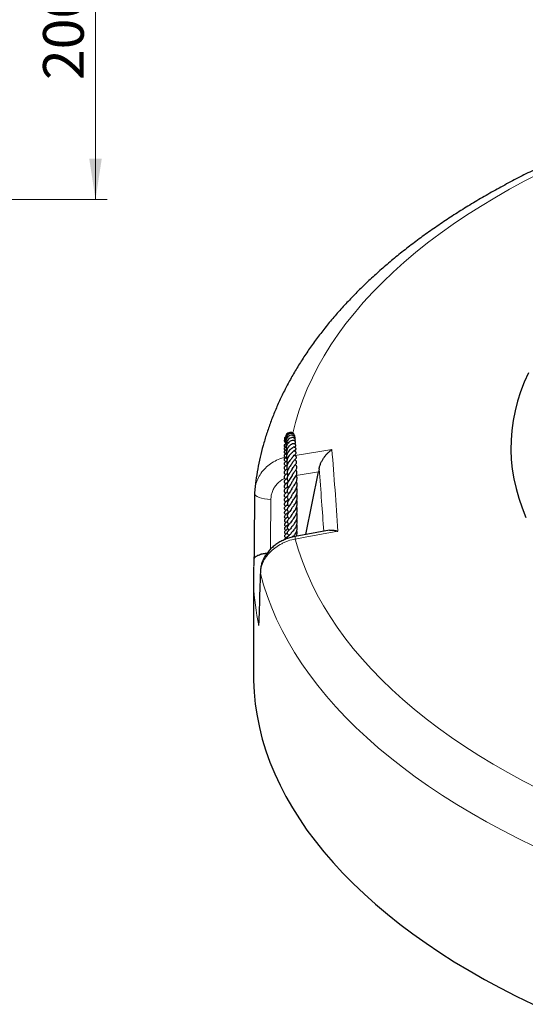
# Model space of a CAD drawing. Units: millimetres. Extents: x 0 to 420, y 0 to 297.
# Drawn here: x 221 to 264, y 149 to 234 of the extents above; entities that cross this region are included whole.
import ezdxf

# ---------------------------------------------------------------- set-up
doc = ezdxf.new("R2010")
doc.units = ezdxf.units.MM
doc.styles.add('SLDTEXTSTYLE0', font='TXT', dxfattribs={"width": 0.605})
doc.dimstyles.new('SLDDIMSTYLE1', dxfattribs={"dimtxt": 3.5, "dimasz": 3.5, "dimexe": 0, "dimexo": 0.0625, "dimgap": 0.875, "dimtad": 1, "dimlfac": 7, "dimrnd": 1e-09, "dimzin": 12, "dimdsep": 46, "dimtxsty": 'SLDTEXTSTYLE0', "dimsah": 1, "dimcen": 0.09, "dimadec": 0, "dimazin": 3, "dimtfac": 1, "dimtdec": 3, "dimtofl": 0, "dimtmove": 0, "dimatfit": 3, "dimfxl": 1, "dimfrac": 2, "dimtolj": 1, "dimtzin": 12, "dimarcsym": 0})

# ---------------------------------------------------------------- blocks, each defined once
blk = doc.blocks.new('_D_4')
at = {"color": 7, "linetype": 'Continuous', "lineweight": 0}
for p, q in [((79.026, 247.237), (228.426, 247.237)), ((227.426, 247.237), (227.426, 218.665)), ((202.58, 218.665), (228.426, 218.665))]:
    blk.add_line(p, q, dxfattribs=at)
at = {"color": 7, "linetype": 'Continuous', "lineweight": 18}
for points in [[(227.426, 247.237), (226.887, 243.737), (227.964, 243.737)], [(227.426, 218.665), (227.964, 222.165), (226.887, 222.165)]]:
    blk.add_solid(points, dxfattribs=at)
at = {"color": 7, "linetype": 'Continuous', "lineweight": 18, "insert": (222.914, 228.94), "char_height": 3.5, "attachment_point": 1, "rotation": 90, "style": 'SLDTEXTSTYLE0'}
blk.add_mtext('200', dxfattribs=at)

msp = doc.modelspace()

# ---------------------------------------------------------------- linework, layer by layer
at = {"color": 8, "linetype": 'Continuous', "lineweight": 18}
for p, q in [((246.6105, 195.2083), (244.6954, 194.9037)), ((241.6208, 186.4648), (241.6101, 186.6067))]:
    msp.add_line(p, q, dxfattribs=at)
at = {"color": 7, "linetype": 'Continuous', "lineweight": 25}
for p, q in [((245.5231, 189.8108), (246.6105, 195.2083)), ((247.5487, 190.1792), (244.6012, 189.6431)), ((244.7507, 189.6703), (244.7365, 189.7172)), ((241.0133, 186.2662), (241.0133, 177.6945))]:
    msp.add_line(p, q, dxfattribs=at)
at = {"color": 8, "linetype": 'Continuous', "lineweight": 18, "flags": 128}
for points in [[(265.7015, 220.9482), (264.3566, 220.2543), (263.0477, 219.5424), (261.7758, 218.813), (260.5418, 218.0664), (259.3465, 217.3034), (258.1907, 216.5243), (257.0753, 215.7298), (256.0011, 214.9204), (254.9687, 214.0967), (253.979, 213.2592), (253.0325, 212.4085), (252.1301, 211.5453), (251.2722, 210.67), (250.4595, 209.7834), (249.6926, 208.8861), (248.972, 207.9786), (248.2982, 207.0617), (247.6716, 206.1359), (247.0928, 205.2019), (246.562, 204.2603), (246.0798, 203.3118), (245.6464, 202.3572), (245.2621, 201.3969), (244.9271, 200.4318), (244.6419, 199.4624), (244.4147, 198.5276)], [(244.5887, 196.6159), (246.8991, 196.9836), (247.7588, 197.1204)], [(242.5118, 192.8327), (242.2281, 192.8468), (241.9569, 192.8796), (241.709, 192.9297), (241.4942, 192.9951), (241.3212, 193.0733), (241.1968, 193.161), (241.1261, 193.2549), (241.1101, 193.3289)], [(248.2781, 190.0932), (245.4692, 189.5826), (244.611, 189.4266)], [(244.611, 189.4266), (244.8903, 188.4568), (245.2193, 187.4911), (245.5977, 186.5303), (246.0252, 185.5749), (246.5016, 184.6257), (247.0266, 183.6832), (247.5997, 182.7483), (248.2205, 181.8215), (248.8887, 180.9034), (249.6037, 179.9948), (250.3651, 179.0962), (251.1723, 178.2083), (252.0248, 177.3316), (252.922, 176.4669), (253.8631, 175.6147), (254.8477, 174.7756), (255.875, 173.9502), (256.9443, 173.139), (258.0548, 172.3427), (259.2057, 171.5618), (260.3963, 170.7968), (261.6258, 170.0482), (262.8932, 169.3167), (264.1977, 168.6027), (265.5383, 167.9066)], [(265.1965, 162.9618), (263.7856, 163.6489), (262.4098, 164.3545), (261.0699, 165.0782), (259.7668, 165.8195), (258.5014, 166.5779), (257.2746, 167.353), (256.0871, 168.1442), (254.9398, 168.9509), (253.8334, 169.7726), (252.7687, 170.6089), (251.7463, 171.459), (250.7671, 172.3225), (249.8315, 173.1987), (248.9404, 174.0872), (248.0941, 174.9872), (247.2934, 175.8982), (246.5388, 176.8196), (245.8307, 177.7507), (245.1696, 178.6909), (244.556, 179.6397), (243.9903, 180.5963), (243.4729, 181.5601), (243.0041, 182.5305), (242.5842, 183.5069), (242.2136, 184.4885), (241.8923, 185.4747), (241.6208, 186.4648)]]:
    msp.add_lwpolyline(points, dxfattribs=at)
at = {"color": 7, "linetype": 'Continuous', "lineweight": 25, "flags": 128}
for points in [[(264.6666, 203.7484), (264.3047, 202.9312), (263.9918, 202.1086), (263.7283, 201.2814), (263.5143, 200.4505), (263.35, 199.6165), (263.2358, 198.7804), (263.1715, 197.9428), (263.1573, 197.1046), (263.1933, 196.2666), (263.2793, 195.4296), (263.4153, 194.5943), (263.6012, 193.7615), (263.8368, 192.9321), (264.1219, 192.1069), (264.4561, 191.2865)], [(241.0133, 177.6945), (241.0186, 177.2361), (241.0676, 176.2252), (241.1679, 175.2152), (241.3196, 174.207), (241.5224, 173.2012), (241.7764, 172.1984), (242.0811, 171.1994), (242.4366, 170.2049), (242.8425, 169.2155), (243.2985, 168.2319), (243.8043, 167.2548), (244.3597, 166.2848), (244.9641, 165.3227), (245.6173, 164.369), (246.3187, 163.4245), (247.0678, 162.4898), (247.8642, 161.5655), (248.7074, 160.6522), (249.5966, 159.7506), (250.5314, 158.8613), (251.511, 157.9849), (252.5349, 157.1221), (253.6022, 156.2733), (254.7123, 155.4392), (255.8645, 154.6204), (257.0578, 153.8173), (258.2916, 153.0307), (259.5649, 152.2609), (260.877, 151.5086), (262.2268, 150.7742), (263.6134, 150.0583), (265.036, 149.3613)]]:
    msp.add_lwpolyline(points, dxfattribs=at)
at = {"color": 8, "linetype": 'Continuous', "lineweight": 18}
for centre, radius, start, end in [((245.0651, 189.5558), 0.4722, 169.322793, 195.878062), ((261.2876, 186.2922), 20.2751, 182.282092, 192.273627)]:
    msp.add_arc(centre, radius, start, end, dxfattribs=at)
at = {"color": 7, "linetype": 'Continuous', "lineweight": 25}
msp.add_arc((260.9169, 186.2662), 19.9036, 177.734373, 182.249683, dxfattribs=at)
at = {"color": 8, "linetype": 'Continuous', "lineweight": 18}
for centre, major_axis, ratio, start_param, end_param in [((315.9865, 180.7799), (1.313, 352.4851), 0.2086888, 1.537373, 1.5495591), ((316.0133, 181.2605), (8.7608, 276.1608), 0.2697218, 1.5605068, 1.5767395)]:
    msp.add_ellipse(centre, major_axis=major_axis, ratio=ratio, start_param=start_param, end_param=end_param, dxfattribs=at)
at = {"color": 7, "linetype": 'Continuous', "lineweight": 25}
for points, knots in [([(343.9651, 228.878), (343.4786, 228.98), (342.4226, 229.2016), (340.7775, 229.5156), (339.0354, 229.8253), (337.2794, 230.1116), (335.5112, 230.3752), (333.7315, 230.6157), (331.9416, 230.8331), (330.1423, 231.0272), (328.3348, 231.198), (326.5201, 231.3453), (324.6993, 231.4692), (322.8735, 231.5695), (321.0436, 231.6462), (319.2108, 231.6993), (317.3762, 231.7287), (315.5408, 231.7345), (313.7057, 231.7166), (311.8719, 231.6749), (310.0406, 231.6097), (308.2127, 231.5208), (306.3895, 231.4084), (304.5719, 231.2724), (302.761, 231.113), (300.9578, 230.9303), (299.1635, 230.7242), (297.379, 230.495), (295.6054, 230.2426), (293.8437, 229.9674), (292.095, 229.6693), (290.3602, 229.3485), (288.6404, 229.0052), (286.9366, 228.6396), (285.2498, 228.2517), (283.5809, 227.8418), (281.9309, 227.4101), (280.3008, 226.9567), (278.6915, 226.4819), (277.104, 225.9859), (275.5392, 225.4689), (273.9981, 224.931), (272.4815, 224.3727), (270.9903, 223.794), (269.5254, 223.1952), (268.0877, 222.5767), (266.6781, 221.9386), (265.2974, 221.2812), (263.9465, 220.6048), (262.6263, 219.9096), (261.3375, 219.1961), (260.081, 218.4644), (258.8577, 217.7149), (257.6683, 216.9479), (256.5138, 216.1638), (255.3949, 215.3629), (254.3125, 214.5458), (253.2674, 213.7127), (252.2605, 212.8642), (251.2925, 212.0008), (250.3643, 211.123), (249.4766, 210.2314), (248.6302, 209.3266), (247.8259, 208.4093), (247.0644, 207.4802), (246.3462, 206.5402), (245.6719, 205.5899), (245.0422, 204.6302), (244.4574, 203.662), (243.918, 202.6861), (243.4241, 201.7035), (242.9761, 200.7149), (242.574, 199.7213), (242.2179, 198.7233), (241.9077, 197.7218), (241.6437, 196.7176), (241.4248, 195.7112), (241.2544, 194.7031), (241.1614, 194.01), (241.1295, 193.653), (241.1277, 193.6329)], [0, 0, 0, 0, 0.0111448, 0.024193, 0.0372373, 0.050278, 0.0633154, 0.0763497, 0.0893813, 0.1024104, 0.1154373, 0.1284623, 0.1414856, 0.1545076, 0.1675285, 0.1805486, 0.1935682, 0.2065874, 0.2196067, 0.2326262, 0.2456461, 0.2586667, 0.2716884, 0.2847113, 0.2977357, 0.310762, 0.3237904, 0.3368212, 0.3498546, 0.362891, 0.3759307, 0.3889739, 0.4020209, 0.415072, 0.4281276, 0.4411879, 0.4542531, 0.4673236, 0.4803997, 0.4934816, 0.5065695, 0.5196637, 0.5327644, 0.5458717, 0.5589857, 0.5721066, 0.5852343, 0.5983688, 0.6115098, 0.6246571, 0.6378102, 0.6509687, 0.6641316, 0.6772981, 0.6904668, 0.7036361, 0.7168037, 0.7299672, 0.743124, 0.7562711, 0.7694049, 0.7825217, 0.7956172, 0.808687, 0.8217264, 0.8347306, 0.8476948, 0.8606147, 0.873486, 0.8863054, 0.8990701, 0.9117784, 0.9244297, 0.9370246, 0.949565, 0.962054, 0.9744961, 0.9868967, 0.9992623, 1, 1, 1, 1]), ([(244.5399, 198.3515), (244.5335, 198.3787), (244.5132, 198.4657), (244.3988, 198.5682), (244.2285, 198.6234), (244.0477, 198.5938), (243.8932, 198.4908), (243.7824, 198.3324), (243.7372, 198.1436), (243.7401, 197.9979), (243.7691, 197.9298), (243.7729, 197.9208)], [0, 0, 0, 0, 0.0615586, 0.1970563, 0.3336832, 0.467528, 0.597656, 0.7266692, 0.856557, 0.9809605, 1, 1, 1, 1]), ([(244.5816, 198.1847), (244.5815, 198.209), (244.5812, 198.2643), (244.5501, 198.3446), (244.4813, 198.4394), (244.3645, 198.5077), (244.2154, 198.5171), (244.0742, 198.4782), (243.9345, 198.3857), (243.8174, 198.2263), (243.7562, 198.0187), (243.7504, 197.8517), (243.784, 197.7777), (243.7847, 197.7762)], [0, 0, 0, 0, 0.0527197, 0.1204648, 0.1905092, 0.3148583, 0.4096245, 0.5026075, 0.6125315, 0.7316754, 0.8596866, 0.9970793, 1, 1, 1, 1]), ([(243.7202, 197.581), (243.7199, 197.5809), (243.698, 197.5711), (243.6656, 197.5306), (243.6488, 197.4619), (243.6753, 197.3964), (243.7329, 197.3493), (243.7869, 197.3169), (243.8273, 197.3151), (243.8349, 197.3148)], [0, 0, 0, 0, 0.0024148, 0.1716688, 0.3577455, 0.553772, 0.7559868, 0.9539889, 1, 1, 1, 1]), ([(243.7582, 198.0574), (243.7573, 198.057), (243.7324, 198.0455), (243.7011, 198.0063), (243.6709, 197.944), (243.6654, 197.8586), (243.6992, 197.7776), (243.7614, 197.7098), (243.8082, 197.6846), (243.8316, 197.672)], [0, 0, 0, 0, 0.0058254, 0.166791, 0.3149904, 0.4541477, 0.7118896, 0.8555443, 1, 1, 1, 1]), ([(243.7305, 198.1954), (243.7184, 198.1791), (243.6886, 198.1389), (243.6723, 198.0593), (243.6851, 197.9694), (243.7279, 197.8867), (243.7915, 197.8178), (243.8706, 197.7704), (243.9366, 197.7402), (243.9777, 197.7403), (243.9868, 197.7403)], [0, 0, 0, 0, 0.1040557, 0.2577706, 0.4126233, 0.5609519, 0.7022792, 0.8361465, 0.963987, 1, 1, 1, 1]), ([(244.5891, 198.0337), (244.593, 198.046), (244.6065, 198.0893), (244.5956, 198.1616), (244.5636, 198.2356), (244.5042, 198.3031), (244.4006, 198.3581), (244.2423, 198.3691), (244.0621, 198.2972), (243.9129, 198.1568), (243.8112, 197.9746), (243.7737, 197.767), (243.7792, 197.6101), (243.8088, 197.5431), (243.8097, 197.5411)], [0, 0, 0, 0, 0.0275998, 0.0973816, 0.159053, 0.2120067, 0.2997175, 0.4102451, 0.5422765, 0.6581571, 0.7617023, 0.8836314, 0.9966053, 1, 1, 1, 1]), ([(244.595, 197.8437), (244.6064, 197.8787), (244.6306, 197.9527), (244.5948, 198.0491), (244.534, 198.1118), (244.4633, 198.1492), (244.3737, 198.1644), (244.2441, 198.1501), (244.085, 198.0773), (243.9421, 197.9304), (243.8479, 197.7633), (243.7982, 197.5725), (243.7869, 197.4131), (243.8204, 197.3253), (243.8241, 197.3155)], [0, 0, 0, 0, 0.0844865, 0.1786478, 0.2343707, 0.2955167, 0.3611858, 0.4267267, 0.5547426, 0.6764922, 0.7698099, 0.8568706, 0.9840732, 1, 1, 1, 1]), ([(244.5735, 197.6035), (244.5851, 197.6148), (244.6142, 197.643), (244.6367, 197.6998), (244.6387, 197.7644), (244.6193, 197.8166), (244.5867, 197.8576), (244.544, 197.8887), (244.4656, 197.9196), (244.3398, 197.9193), (244.1846, 197.8521), (244.047, 197.7441), (243.9192, 197.5864), (243.8337, 197.3803), (243.8146, 197.1741), (243.821, 197.0386), (243.8492, 196.9774), (243.8505, 196.9746)], [0, 0, 0, 0, 0.03599659, 0.09016597, 0.13951983, 0.18144465, 0.21529147, 0.24854579, 0.29155241, 0.40631798, 0.50688653, 0.58814184, 0.70015063, 0.81532659, 0.9042159, 0.99561359, 1, 1, 1, 1]), ([(244.507, 197.3209), (244.5314, 197.3305), (244.5807, 197.3499), (244.6284, 197.396), (244.6535, 197.4459), (244.6584, 197.4947), (244.6423, 197.5486), (244.6041, 197.5933), (244.5379, 197.6273), (244.4202, 197.6374), (244.2798, 197.5862), (244.1327, 197.4838), (244.018, 197.3566), (243.9343, 197.2292), (243.8785, 197.1011), (243.8459, 196.9666), (243.8348, 196.8335), (243.8445, 196.7114), (243.8683, 196.6406), (243.8766, 196.6158)], [0, 0, 0, 0, 0.0513644, 0.1038904, 0.1483458, 0.1833661, 0.2161927, 0.2582148, 0.3082717, 0.3621555, 0.4750113, 0.5810333, 0.6556504, 0.7202063, 0.7906947, 0.840544, 0.9018752, 0.9656481, 1, 1, 1, 1]), ([(243.8857, 197.8158), (243.9252, 197.778), (243.9706, 197.7345), (244.0267, 197.7161), (244.0342, 197.7137)], [0, 0, 0, 0, 0.8669772, 1, 1, 1, 1]), ([(243.834, 196.7617), (243.8061, 196.7486), (243.7698, 196.7317), (243.707, 196.6969), (243.6778, 196.6736), (243.6604, 196.652), (243.6515, 196.6357), (243.6464, 196.6197), (243.6447, 196.6044), (243.6458, 196.5897), (243.6513, 196.5684), (243.6669, 196.5426), (243.6941, 196.5164), (243.7501, 196.4769), (243.7878, 196.4534), (243.818, 196.4345)], [0, 0, 0, 0, 0.2453798, 0.3190548, 0.391582, 0.4238404, 0.4509929, 0.4742045, 0.4946914, 0.5141833, 0.5358952, 0.5888761, 0.6527141, 0.7222923, 1, 1, 1, 1]), ([(243.8748, 197.0744), (243.8436, 197.0629), (243.8039, 197.0483), (243.7577, 197.0343), (243.7313, 197.0234), (243.7082, 197.0113), (243.6877, 196.9962), (243.6735, 196.9818), (243.6608, 196.9654), (243.6502, 196.9431), (243.6467, 196.9162), (243.6516, 196.8911), (243.6606, 196.873), (243.67, 196.8599), (243.6775, 196.8514), (243.6854, 196.8439), (243.6965, 196.8347), (243.7214, 196.818), (243.7739, 196.7939), (243.7921, 196.7907), (243.841, 196.757), (243.8473, 196.7526)], [0, 0, 0, 0, 0.231885, 0.2951031, 0.3287186, 0.3629639, 0.3951799, 0.4113083, 0.4278588, 0.4630667, 0.4982307, 0.5302617, 0.5584469, 0.5710584, 0.5830457, 0.5948248, 0.6068275, 0.6328878, 0.717665, 0.9630684, 1, 1, 1, 1]), ([(243.7817, 197.3297), (243.7676, 197.3277), (243.7406, 197.324), (243.7036, 197.303), (243.6745, 197.2768), (243.657, 197.2475), (243.6499, 197.2175), (243.6528, 197.1852), (243.6732, 197.1404), (243.7308, 197.0959), (243.8149, 197.0756), (243.882, 197.0706), (243.9231, 197.0766), (243.93, 197.0776)], [0, 0, 0, 0, 0.0709343, 0.1353024, 0.1973279, 0.2583404, 0.3171055, 0.3771018, 0.4501634, 0.619568, 0.8001434, 0.966813, 1, 1, 1, 1]), ([(243.8365, 197.0765), (243.8362, 197.0764), (243.8344, 197.0755), (243.8404, 197.0733), (243.8551, 197.0648), (243.8619, 197.061)], [0, 0, 0, 0, 0.1064972, 0.59179555, 1, 1, 1, 1]), ([(244.3753, 197.2757), (244.3756, 197.2761), (244.3763, 197.277), (244.3469, 197.2603), (244.2847, 197.2218), (244.1842, 197.1456), (244.058, 197.0142), (243.9527, 196.8529), (243.8843, 196.687), (243.8533, 196.5227), (243.8545, 196.3618), (243.8888, 196.2639), (243.9051, 196.2172)], [0, 0, 0, 0, 0.0363362, 0.0914054, 0.1474047, 0.277471, 0.4293676, 0.5618717, 0.675922, 0.7890039, 0.8991859, 1, 1, 1, 1]), ([(244.346, 196.8663), (244.3464, 196.8672), (244.3479, 196.8704), (244.3182, 196.8416), (244.2564, 196.788), (244.1529, 196.6858), (244.0271, 196.5271), (243.9211, 196.3315), (243.8688, 196.1195), (243.8694, 195.9495), (243.9071, 195.8586), (243.9199, 195.8277)], [0, 0, 0, 0, 0.0320771, 0.1079789, 0.1838731, 0.3280505, 0.4662667, 0.6293606, 0.785725, 0.9272935, 1, 1, 1, 1]), ([(244.3567, 196.4479), (244.3882, 196.4916), (244.4609, 196.5927), (244.5657, 196.6822), (244.6157, 196.7202), (244.6475, 196.7484), (244.6642, 196.7658), (244.6801, 196.7879), (244.6915, 196.8133), (244.6954, 196.8394), (244.6941, 196.8583), (244.6887, 196.878), (244.68, 196.896), (244.6677, 196.9134), (244.6445, 196.9377), (244.5844, 196.9761), (244.542, 196.9918), (244.5107, 197.0034)], [0, 0, 0, 0, 0.1585774, 0.3664395, 0.5312679, 0.557762, 0.584009, 0.6108567, 0.6373486, 0.662119, 0.6828639, 0.7019394, 0.72016, 0.7373355, 0.7581535, 0.8220163, 1, 1, 1, 1]), ([(244.3593, 196.8799), (244.3769, 196.9021), (244.4188, 196.955), (244.4813, 197.0054), (244.516, 197.0277), (244.5155, 197.0311), (244.5152, 197.0328)], [0, 0, 0, 0, 0.2327427, 0.5536525, 0.7758305, 1, 1, 1, 1]), ([(244.3875, 197.2851), (244.402, 197.2977), (244.4308, 197.3226), (244.4451, 197.3288), (244.4417, 197.3315), (244.4406, 197.3323)], [0, 0, 0, 0, 0.40864131, 0.80958728, 1, 1, 1, 1]), ([(244.4994, 197.0483), (244.5275, 197.0519), (244.5868, 197.0594), (244.6379, 197.0936), (244.6666, 197.1352), (244.6773, 197.1703), (244.6755, 197.2098), (244.6586, 197.2483), (244.6319, 197.2763), (244.6064, 197.2931), (244.5885, 197.302), (244.5727, 197.3082), (244.5547, 197.3136), (244.5299, 197.3186), (244.5146, 197.3198), (244.4857, 197.3217), (244.4554, 197.3308), (244.4438, 197.3342)], [0, 0, 0, 0, 0.1372721, 0.29002486, 0.34986051, 0.40000761, 0.44791628, 0.49888807, 0.55052056, 0.5740372, 0.59429246, 0.61258554, 0.63024016, 0.66754204, 0.76776928, 0.91121706, 1, 1, 1, 1]), ([(246.6602, 195.472), (246.6758, 195.5609), (246.698, 195.6479), (246.7391, 195.7763), (246.7541, 195.8188), (246.7866, 195.903), (246.8042, 195.9449), (246.86, 196.0684), (246.9007, 196.1472), (246.9883, 196.2989), (247.0351, 196.3718), (247.1093, 196.4772), (247.1349, 196.5117), (247.1866, 196.5787), (247.2129, 196.6112), (247.293, 196.7062), (247.3479, 196.7658), (247.4606, 196.8786), (247.5184, 196.9316), (247.6071, 197.0063), (247.6371, 197.0304), (247.6825, 197.0652), (247.6977, 197.0766), (247.7281, 197.0989), (247.7436, 197.1099), (247.7588, 197.1204)], [0, 0, 0, 0, 0.125, 0.125, 0.1875, 0.1875, 0.25, 0.25, 0.375, 0.375, 0.5, 0.5, 0.5625, 0.5625, 0.625, 0.625, 0.75, 0.75, 0.875, 0.875, 0.9375, 0.9375, 0.96875, 0.96875, 1, 1, 1, 1]), ([(243.8848, 196.146), (243.8496, 196.1187), (243.7732, 196.0595), (243.7012, 196.0163), (243.6532, 195.9546), (243.6417, 195.9143), (243.643, 195.8913), (243.6576, 195.8446), (243.7116, 195.7889), (243.7554, 195.7566), (243.7928, 195.7238), (243.7969, 195.7202)], [0, 0, 0, 0, 0.1983071, 0.4306783, 0.4946064, 0.5531012, 0.6040498, 0.6438253, 0.780467, 0.9761111, 1, 1, 1, 1]), ([(243.8604, 196.4618), (243.8336, 196.4443), (243.7819, 196.4105), (243.7442, 196.3894), (243.7073, 196.3638), (243.6776, 196.339), (243.6545, 196.3097), (243.6442, 196.2813), (243.6419, 196.2545), (243.6501, 196.226), (243.6753, 196.1879), (243.7125, 196.1565), (243.7553, 196.124), (243.7887, 196.0989), (243.8055, 196.0864)], [0, 0, 0, 0, 0.1551276, 0.2987473, 0.3675625, 0.4317171, 0.4920068, 0.5212716, 0.5489567, 0.5944157, 0.6339928, 0.7474555, 0.8732664, 1, 1, 1, 1]), ([(244.3566, 196.4506), (244.3569, 196.4508), (244.3574, 196.4512), (244.334, 196.417), (244.2825, 196.3579), (244.1896, 196.2545), (244.0803, 196.1159), (243.9807, 195.9553), (243.9074, 195.7819), (243.8795, 195.5945), (243.8943, 195.4469), (243.9436, 195.3701), (243.9545, 195.3531)], [0, 0, 0, 0, 0.0772455, 0.1440716, 0.2062026, 0.3276724, 0.4491015, 0.5683281, 0.6868769, 0.816736, 0.9595379, 1, 1, 1, 1]), ([(244.3676, 196.0102), (244.3676, 196.0071), (244.3675, 195.9885), (244.3359, 195.94), (244.2809, 195.8627), (244.2068, 195.7654), (244.101, 195.6269), (243.9957, 195.4575), (243.923, 195.2945), (243.8919, 195.1299), (243.9071, 194.9915), (243.9623, 194.9051), (243.9814, 194.8754)], [0, 0, 0, 0, 0.02490272, 0.14780252, 0.21077809, 0.28035779, 0.4248926, 0.55048054, 0.66275947, 0.7848075, 0.92578593, 1, 1, 1, 1]), ([(244.3402, 195.4252), (244.3512, 195.4492), (244.3868, 195.5269), (244.4773, 195.6519), (244.5838, 195.7889), (244.6783, 195.9069), (244.7285, 196.0022), (244.7317, 196.0651), (244.7133, 196.122), (244.6541, 196.1934), (244.6063, 196.2296), (244.5734, 196.2555), (244.5733, 196.2555)], [0, 0, 0, 0, 0.0636987, 0.205752, 0.3573479, 0.5101745, 0.6629041, 0.7302463, 0.7832917, 0.8756515, 0.9998967, 1, 1, 1, 1]), ([(244.3614, 195.9793), (244.3773, 196.0069), (244.4208, 196.0821), (244.51, 196.1878), (244.5982, 196.2833), (244.6591, 196.346), (244.7059, 196.4108), (244.7152, 196.4627), (244.7092, 196.4981), (244.6901, 196.5357), (244.636, 196.5909), (244.5906, 196.6159), (244.5463, 196.6439), (244.5346, 196.6513)], [0, 0, 0, 0, 0.08159369, 0.22284097, 0.37482843, 0.54402782, 0.63128312, 0.67065833, 0.70073194, 0.74065091, 0.79430052, 0.94553908, 1, 1, 1, 1]), ([(243.9147, 195.4545), (243.9049, 195.4441), (243.8547, 195.3906), (243.7679, 195.3271), (243.7002, 195.268), (243.6567, 195.2072), (243.6426, 195.1676), (243.6421, 195.14), (243.6548, 195.0935), (243.6974, 195.0365), (243.7367, 194.9978), (243.7698, 194.9681), (243.7852, 194.9543)], [0, 0, 0, 0, 0.050222, 0.2586171, 0.4400223, 0.4966126, 0.562472, 0.6366976, 0.7073113, 0.8229592, 0.9179684, 1, 1, 1, 1]), ([(243.9199, 195.8277), (243.8923, 195.8017), (243.8167, 195.7302), (243.7427, 195.6814), (243.6759, 195.6198), (243.6508, 195.5776), (243.6425, 195.5481), (243.643, 195.5179), (243.6604, 195.4628), (243.7132, 195.4084), (243.7661, 195.3631), (243.7896, 195.343)], [0, 0, 0, 0, 0.1374559, 0.37711683, 0.49996615, 0.54781114, 0.58836767, 0.62705258, 0.67405534, 0.8554712, 1, 1, 1, 1]), ([(243.9117, 195.0735), (243.8882, 195.0498), (243.817, 194.9781), (243.7355, 194.9165), (243.6579, 194.8292), (243.6381, 194.7506), (243.671, 194.6654), (243.7269, 194.6114), (243.7714, 194.57), (243.7815, 194.5606)], [0, 0, 0, 0, 0.1168281, 0.3547422, 0.5329227, 0.6259115, 0.7381862, 0.940599, 1, 1, 1, 1]), ([(244.3453, 195.4493), (244.3375, 195.4323), (244.3214, 195.3973), (244.2783, 195.3304), (244.2025, 195.2192), (244.0915, 195.0648), (243.9825, 194.8899), (243.9205, 194.7393), (243.9038, 194.6115), (243.929, 194.4953), (243.9646, 194.4187), (243.9923, 194.382), (243.9925, 194.3819)], [0, 0, 0, 0, 0.060292, 0.1239565, 0.1979145, 0.3708469, 0.5302408, 0.6621914, 0.7800441, 0.8888431, 0.9994826, 1, 1, 1, 1]), ([(244.3253, 194.3032), (244.3462, 194.3435), (244.3921, 194.432), (244.5021, 194.5886), (244.6187, 194.7582), (244.7192, 194.9336), (244.768, 195.099), (244.7476, 195.2308), (244.6924, 195.3239), (244.6561, 195.3631), (244.6525, 195.367)], [0, 0, 0, 0, 0.1192656, 0.2622693, 0.4108523, 0.5612941, 0.7237638, 0.8734805, 0.9874122, 1, 1, 1, 1]), ([(244.337, 194.8783), (244.3516, 194.9083), (244.3899, 194.9876), (244.4782, 195.1148), (244.5717, 195.2465), (244.6541, 195.3657), (244.7226, 195.4841), (244.7505, 195.5798), (244.7392, 195.6615), (244.6991, 195.7409), (244.6512, 195.7927), (244.6144, 195.8259), (244.6129, 195.8272)], [0, 0, 0, 0, 0.0831578, 0.219342, 0.3431047, 0.4641943, 0.588744, 0.7247281, 0.7951774, 0.8619503, 0.9946476, 1, 1, 1, 1]), ([(243.9211, 194.6961), (243.9057, 194.6792), (243.8501, 194.6181), (243.7656, 194.5486), (243.695, 194.4786), (243.6562, 194.4182), (243.6429, 194.3672), (243.6524, 194.3121), (243.6979, 194.24), (243.7491, 194.1928), (243.7804, 194.1638)], [0, 0, 0, 0, 0.0773052, 0.2800818, 0.4373913, 0.5123502, 0.6038572, 0.7176246, 0.826936, 1, 1, 1, 1]), ([(243.9925, 194.3819), (243.9563, 194.34), (243.8726, 194.2432), (243.7492, 194.1385), (243.6518, 194.0372), (243.6459, 193.9429), (243.6772, 193.871), (243.725, 193.8171), (243.77, 193.7753), (243.7798, 193.7663)], [0, 0, 0, 0, 0.1643152, 0.3800457, 0.6060691, 0.7062703, 0.7809648, 0.9527902, 1, 1, 1, 1]), ([(244.3404, 194.8928), (244.34, 194.8917), (244.3206, 194.8373), (244.2379, 194.717), (244.1202, 194.545), (244.0071, 194.3809), (243.9272, 194.2189), (243.9092, 194.0797), (243.9473, 193.9526), (244.0045, 193.8745), (244.0269, 193.8438)], [0, 0, 0, 0, 0.0031218, 0.1526875, 0.3033499, 0.4545281, 0.6058625, 0.7599752, 0.9059196, 1, 1, 1, 1]), ([(244.3279, 194.3202), (244.3056, 194.2752), (244.2558, 194.1748), (244.1532, 194.0318), (244.0557, 193.8938), (243.9615, 193.7471), (243.9119, 193.6053), (243.9361, 193.4689), (243.9916, 193.372), (244.0303, 193.3227), (244.0407, 193.3095)], [0, 0, 0, 0, 0.1113996, 0.2489784, 0.3775426, 0.5206966, 0.6908954, 0.8317529, 0.954968, 1, 1, 1, 1]), ([(244.3199, 193.174), (244.3402, 193.2097), (244.381, 193.2814), (244.4826, 193.4208), (244.5906, 193.5772), (244.6851, 193.7421), (244.7529, 193.9127), (244.7816, 194.0844), (244.7707, 194.2385), (244.7248, 194.3354), (244.7059, 194.3753)], [0, 0, 0, 0, 0.1285785, 0.2584533, 0.3886793, 0.5204697, 0.6409997, 0.767996, 0.9045723, 1, 1, 1, 1]), ([(244.3307, 193.7533), (244.3479, 193.7853), (244.3836, 193.8516), (244.4709, 193.9753), (244.5692, 194.1175), (244.6683, 194.2767), (244.7463, 194.4503), (244.7756, 194.6158), (244.7552, 194.766), (244.7009, 194.8569), (244.6749, 194.9005)], [0, 0, 0, 0, 0.1055495, 0.2193316, 0.333634, 0.4708921, 0.6142269, 0.7529784, 0.8817172, 1, 1, 1, 1]), ([(241.1101, 193.3286), (241.105, 192.8488), (241.0851, 190.9523), (241.0701, 189.0556), (241.0588, 187.6389)], [0, 0, 0, 0, 0.25300291, 1, 1, 1, 1]), ([(241.1323, 193.6388), (241.1301, 193.6247), (241.114, 193.5223), (241.1157, 193.4184), (241.1172, 193.3287)], [0, 0, 0, 0, 0.1380058, 1, 1, 1, 1]), ([(243.9614, 193.9465), (243.9596, 193.9443), (243.9157, 193.8906), (243.8277, 193.8133), (243.7287, 193.7216), (243.6708, 193.6484), (243.6505, 193.5907), (243.6493, 193.5482), (243.6707, 193.4941), (243.7152, 193.4356), (243.7588, 193.396), (243.7814, 193.3755)], [0, 0, 0, 0, 0.0087728, 0.2198463, 0.3936864, 0.534482, 0.6066636, 0.6866271, 0.7799843, 0.8860038, 1, 1, 1, 1]), ([(243.9361, 193.5247), (243.9173, 193.5057), (243.8678, 193.4557), (243.7964, 193.391), (243.7158, 193.3141), (243.6598, 193.2411), (243.6505, 193.1727), (243.6696, 193.1045), (243.7213, 193.0446), (243.7695, 193.0014), (243.7828, 192.9894)], [0, 0, 0, 0, 0.0928289, 0.2438469, 0.398032, 0.5778859, 0.6509979, 0.7304108, 0.9255677, 1, 1, 1, 1]), ([(244.3298, 193.755), (244.292, 193.6872), (244.2177, 193.5542), (244.0953, 193.3906), (244.0018, 193.2589), (243.9357, 193.1309), (243.9176, 193.0186), (243.9597, 192.8901), (244.023, 192.8078), (244.0529, 192.769)], [0, 0, 0, 0, 0.1634227, 0.3210019, 0.4577379, 0.5824994, 0.7203362, 0.8680305, 1, 1, 1, 1]), ([(244.3136, 192.0509), (244.3162, 192.057), (244.3272, 192.0818), (244.3824, 192.1578), (244.4725, 192.2748), (244.602, 192.4555), (244.7373, 192.7044), (244.7908, 192.9687), (244.7806, 193.1696), (244.7476, 193.2673), (244.732, 193.3132)], [0, 0, 0, 0, 0.03577431, 0.14723233, 0.27025817, 0.39111168, 0.60180648, 0.79988979, 0.90580023, 1, 1, 1, 1]), ([(244.3187, 192.6109), (244.3239, 192.6218), (244.341, 192.6581), (244.408, 192.7514), (244.5119, 192.8921), (244.6195, 193.0534), (244.7104, 193.2292), (244.7667, 193.4029), (244.7857, 193.5656), (244.7733, 193.7163), (244.7401, 193.8091), (244.7241, 193.854)], [0, 0, 0, 0, 0.050397, 0.1675414, 0.2930396, 0.4278363, 0.5618229, 0.6833826, 0.7951522, 0.9008771, 1, 1, 1, 1]), ([(243.9547, 193.1573), (243.9215, 193.1234), (243.8417, 193.0419), (243.746, 192.9605), (243.6826, 192.8858), (243.6566, 192.8294), (243.6544, 192.7866), (243.6731, 192.7276), (243.7198, 192.6696), (243.7669, 192.6283), (243.7844, 192.6129)], [0, 0, 0, 0, 0.15974571, 0.38399155, 0.49249332, 0.58811861, 0.6767464, 0.7562541, 0.9093896, 1, 1, 1, 1]), ([(244.0055, 192.837), (243.9885, 192.8143), (243.9476, 192.7594), (243.8522, 192.6756), (243.7674, 192.6001), (243.6951, 192.525), (243.6668, 192.4733), (243.658, 192.4357), (243.6612, 192.3878), (243.6963, 192.3284), (243.7428, 192.2805), (243.7779, 192.2504), (243.7872, 192.2424)], [0, 0, 0, 0, 0.0860856, 0.2080939, 0.40063, 0.5383971, 0.6143761, 0.6610509, 0.7182491, 0.8378125, 0.9570869, 1, 1, 1, 1]), ([(244.3317, 193.205), (244.3177, 193.1747), (244.2811, 193.0954), (244.2049, 192.9813), (244.0936, 192.8278), (244.0078, 192.7176), (243.9475, 192.6035), (243.9252, 192.5269), (243.9303, 192.4449), (243.9639, 192.3613), (244.01, 192.2916), (244.0461, 192.2467), (244.0586, 192.2312)], [0, 0, 0, 0, 0.06919315, 0.18135183, 0.28901313, 0.50874007, 0.57738421, 0.66722632, 0.75706714, 0.83281582, 0.94224882, 1, 1, 1, 1]), ([(244.3393, 192.6577), (244.3094, 192.6002), (244.2497, 192.485), (244.1401, 192.3366), (244.0353, 192.2034), (243.9508, 192.0808), (243.9202, 191.9679), (243.9427, 191.8663), (243.9996, 191.7748), (244.0455, 191.7202), (244.0645, 191.6977)], [0, 0, 0, 0, 0.13279385, 0.26563075, 0.41238551, 0.56457342, 0.69299635, 0.80165835, 0.91801418, 1, 1, 1, 1]), ([(244.2964, 191.4815), (244.2993, 191.4883), (244.3088, 191.5108), (244.3584, 191.5803), (244.4631, 191.7091), (244.572, 191.8574), (244.6655, 192.0154), (244.7371, 192.1828), (244.7828, 192.365), (244.7889, 192.5564), (244.7702, 192.6989), (244.7419, 192.7701), (244.7373, 192.7817)], [0, 0, 0, 0, 0.04694, 0.1534129, 0.285037, 0.4098096, 0.5215825, 0.6268681, 0.7397588, 0.8606868, 0.9773124, 1, 1, 1, 1]), ([(243.9523, 192.3973), (243.949, 192.3936), (243.9042, 192.3419), (243.807, 192.266), (243.71, 192.176), (243.6633, 192.0969), (243.6594, 192.0457), (243.6894, 191.9699), (243.749, 191.919), (243.7905, 191.8835)], [0, 0, 0, 0, 0.016925, 0.2338816, 0.4529194, 0.5645483, 0.6819683, 0.7785527, 1, 1, 1, 1]), ([(243.9437, 192.0238), (243.9319, 192.0115), (243.8766, 191.9531), (243.7843, 191.8815), (243.6975, 191.7982), (243.6614, 191.7215), (243.6713, 191.6438), (243.7269, 191.5816), (243.7796, 191.5384), (243.7938, 191.5268)], [0, 0, 0, 0, 0.0601909, 0.2841192, 0.5000323, 0.6055795, 0.709115, 0.9214255, 1, 1, 1, 1]), ([(244.0252, 191.7463), (243.992, 191.7107), (243.9208, 191.6343), (243.7998, 191.5351), (243.7058, 191.4551), (243.6642, 191.3655), (243.6685, 191.3191), (243.7167, 191.2458), (243.7602, 191.2076), (243.7919, 191.182), (243.7965, 191.1783)], [0, 0, 0, 0, 0.151103, 0.3245427, 0.5301401, 0.635862, 0.7499194, 0.8595256, 0.9800194, 1, 1, 1, 1]), ([(244.3299, 192.0937), (244.3092, 192.0515), (244.2561, 191.943), (244.143, 191.794), (244.0478, 191.6787), (243.9723, 191.5784), (243.9325, 191.4965), (243.9228, 191.4162), (243.9516, 191.3154), (244.0122, 191.2395), (244.0574, 191.1878), (244.0686, 191.175)], [0, 0, 0, 0, 0.0969003, 0.2495784, 0.4156346, 0.5398252, 0.6346735, 0.7016741, 0.7892775, 0.9476739, 1, 1, 1, 1]), ([(244.2777, 190.4297), (244.2776, 190.4307), (244.2773, 190.4329), (244.3033, 190.4733), (244.3733, 190.55), (244.4934, 190.6843), (244.6531, 190.8993), (244.7824, 191.2307), (244.7983, 191.5114), (244.7537, 191.6619), (244.7435, 191.6962)], [0, 0, 0, 0, 0.0823021, 0.1680259, 0.2596939, 0.3585287, 0.5475949, 0.7388548, 0.9404613, 1, 1, 1, 1]), ([(244.2898, 190.9447), (244.2943, 190.9568), (244.302, 190.9777), (244.3716, 191.0634), (244.4677, 191.1756), (244.5907, 191.3395), (244.702, 191.5406), (244.7678, 191.7486), (244.7979, 191.98), (244.7643, 192.1338), (244.7433, 192.2299)], [0, 0, 0, 0, 0.1267395, 0.2179264, 0.3320133, 0.4610921, 0.6022507, 0.7316637, 0.8323009, 1, 1, 1, 1]), ([(243.9606, 191.3226), (243.9564, 191.3182), (243.9286, 191.2897), (243.8524, 191.2276), (243.7687, 191.1589), (243.6964, 191.0834), (243.6702, 191.0315), (243.6725, 190.9811), (243.7023, 190.9205), (243.7537, 190.8743), (243.7959, 190.8412), (243.8011, 190.8371)], [0, 0, 0, 0, 0.021716, 0.1414152, 0.3744785, 0.505841, 0.6194149, 0.6901924, 0.7614339, 0.9706686, 1, 1, 1, 1]), ([(243.9283, 190.9484), (243.9051, 190.9274), (243.8373, 190.866), (243.759, 190.8065), (243.6963, 190.7384), (243.6709, 190.6835), (243.6767, 190.6349), (243.7215, 190.5685), (243.7738, 190.5287), (243.8062, 190.504)], [0, 0, 0, 0, 0.1199423, 0.3514935, 0.4626058, 0.5809097, 0.7046222, 0.8168524, 1, 1, 1, 1]), ([(244.3159, 191.001), (244.3143, 190.9973), (244.2854, 190.9277), (244.2065, 190.8266), (244.0855, 190.6805), (243.9993, 190.5971), (243.9307, 190.4972), (243.9164, 190.4217), (243.9319, 190.3576), (243.9834, 190.2732), (244.037, 190.2241), (244.0757, 190.1885)], [0, 0, 0, 0, 0.00885115, 0.16224769, 0.2927831, 0.52163734, 0.61932454, 0.69089637, 0.740356, 0.81202479, 1, 1, 1, 1]), ([(244.3293, 191.5555), (244.3154, 191.5257), (244.2459, 191.3766), (244.1094, 191.2232), (243.9862, 191.0818), (243.9266, 190.978), (243.9222, 190.9054), (243.9418, 190.8255), (243.9969, 190.7503), (244.051, 190.6928), (244.0725, 190.6699)], [0, 0, 0, 0, 0.06924197, 0.34631168, 0.49095109, 0.64070386, 0.71314496, 0.76858156, 0.90793607, 1, 1, 1, 1]), ([(244.272, 189.9552), (244.2717, 189.955), (244.271, 189.9544), (244.2737, 189.954), (244.2868, 189.9703), (244.3248, 190.0108), (244.3976, 190.0819), (244.5015, 190.1955), (244.6014, 190.33), (244.6904, 190.4892), (244.7591, 190.6785), (244.7853, 190.8825), (244.7844, 191.0531), (244.7494, 191.1419), (244.7393, 191.1675)], [0, 0, 0, 0, 0.0490334, 0.1410591, 0.1925552, 0.2458556, 0.3489887, 0.445188, 0.5358887, 0.6345054, 0.7399432, 0.8500847, 0.9567046, 1, 1, 1, 1]), ([(244.0364, 190.7096), (244.0221, 190.6935), (243.981, 190.6471), (243.9007, 190.5802), (243.823, 190.5185), (243.7515, 190.4593), (243.6955, 190.403), (243.6739, 190.3447), (243.6897, 190.2698), (243.7481, 190.2211), (243.8018, 190.1811), (243.8113, 190.1739)], [0, 0, 0, 0, 0.0691351, 0.1992536, 0.3378972, 0.4519222, 0.6004617, 0.6668185, 0.7490173, 0.9551797, 1, 1, 1, 1]), ([(243.9674, 190.3039), (243.9541, 190.2917), (243.9158, 190.2568), (243.8362, 190.195), (243.7514, 190.1304), (243.6884, 190.0597), (243.6773, 190.0074), (243.6906, 189.962), (243.741, 189.907), (243.7838, 189.8748), (243.8135, 189.8529), (243.8171, 189.8503)], [0, 0, 0, 0, 0.0666593, 0.1912413, 0.3969637, 0.55613, 0.6363422, 0.7317108, 0.8524477, 0.9820212, 1, 1, 1, 1]), ([(243.9206, 189.9327), (243.9034, 189.9189), (243.8365, 189.8652), (243.7656, 189.8146), (243.6992, 189.7483), (243.6787, 189.6963), (243.6927, 189.6407), (243.7466, 189.5884), (243.7903, 189.556), (243.819, 189.5359), (243.8224, 189.5335)], [0, 0, 0, 0, 0.0946323, 0.3680922, 0.5057741, 0.5946574, 0.6791833, 0.8256754, 0.9790792, 1, 1, 1, 1]), ([(244.2682, 189.9474), (244.2657, 189.9429), (244.2113, 189.8449), (244.0959, 189.7491), (244.0222, 189.6839), (243.9673, 189.6356), (243.9279, 189.5899), (243.9111, 189.5389), (243.9108, 189.5007), (243.9178, 189.4735), (243.9257, 189.461), (243.9277, 189.4577)], [0, 0, 0, 0, 0.018945, 0.4079399, 0.6067793, 0.7244988, 0.8502113, 0.8985099, 0.9380021, 0.9839757, 1, 1, 1, 1]), ([(244.3146, 190.5015), (244.308, 190.4876), (244.2735, 190.4136), (244.1869, 190.3055), (244.081, 190.1921), (244.008, 190.1215), (243.9604, 190.0712), (243.9191, 190.0002), (243.9107, 189.951), (243.9408, 189.8604), (244.0062, 189.7969), (244.0542, 189.7551), (244.079, 189.7335)], [0, 0, 0, 0, 0.0348359, 0.1843601, 0.342334, 0.4840309, 0.5441114, 0.6168824, 0.6998789, 0.7729624, 0.883018, 1, 1, 1, 1]), ([(244.364, 189.5883), (244.4126, 189.6336), (244.489, 189.7048), (244.607, 189.8606), (244.7033, 190.0322), (244.7725, 190.2562), (244.7869, 190.4782), (244.7572, 190.6107), (244.7457, 190.6623)], [0, 0, 0, 0, 0.20905, 0.3287489, 0.4873281, 0.6820369, 0.8761871, 1, 1, 1, 1]), ([(244.7217, 189.665), (244.7355, 189.708), (244.7731, 189.8257), (244.782, 190.0075), (244.7526, 190.1354), (244.7409, 190.1866)], [0, 0, 0, 0, 0.25717964, 0.70284465, 1, 1, 1, 1]), ([(247.5489, 190.1781), (247.5634, 190.181), (247.6191, 190.1923), (247.724, 190.1972), (247.8642, 190.1908), (248.0122, 190.1683), (248.1505, 190.1347), (248.24, 190.1064), (248.2775, 190.0934), (248.2781, 190.0932)], [0, 0, 0, 0, 0.06805067, 0.26193709, 0.45727538, 0.65679799, 0.85762042, 0.99735088, 1, 1, 1, 1]), ([(244.6024, 189.6402), (244.5751, 189.6362), (244.4132, 189.6126), (244.1232, 189.5324), (243.7401, 189.3984), (243.3748, 189.225), (243.0297, 189.0176), (242.7092, 188.7754), (242.4221, 188.5026), (242.1739, 188.2044), (241.9674, 187.8852), (241.8037, 187.547), (241.689, 187.1964), (241.6244, 186.881), (241.6179, 186.684), (241.6153, 186.6067)], [0, 0, 0, 0, 0.0171938, 0.1019223, 0.1872474, 0.2718325, 0.3574081, 0.4442814, 0.5310859, 0.6155616, 0.6999892, 0.783883, 0.8667257, 0.9476853, 1, 1, 1, 1]), ([(244.0664, 189.7447), (244.0631, 189.7405), (244.0416, 189.7121), (243.992, 189.6672), (243.8985, 189.5878), (243.8045, 189.5214), (243.7281, 189.4604), (243.6911, 189.4097), (243.6815, 189.3802), (243.6867, 189.3661), (243.687, 189.3654)], [0, 0, 0, 0, 0.0242174, 0.1620916, 0.2995045, 0.6013079, 0.7592219, 0.8961256, 0.9944528, 1, 1, 1, 1]), ([(241.0601, 187.6543), (241.0492, 187.5018), (241.0358, 187.3152), (241.0324, 187.1285), (241.0318, 187.0945)], [0, 0, 0, 0, 0.817738, 1, 1, 1, 1]), ([(241.0602, 187.6543), (241.0602, 187.6587), (241.0604, 187.6788), (241.0693, 187.7145), (241.0873, 187.7614), (241.1164, 187.8102), (241.1575, 187.8605), (241.2134, 187.912), (241.2827, 187.9621), (241.3596, 188.0064), (241.4653, 188.0565), (241.581, 188.0993), (241.7051, 188.1339), (241.8207, 188.1609), (241.9362, 188.1818), (242.0594, 188.197), (242.1324, 188.2051), (242.1756, 188.207), (242.1863, 188.2074)], [0, 0, 0, 0, 0.01777601, 0.08200686, 0.14696243, 0.21217217, 0.2873197, 0.36291152, 0.44002099, 0.51771947, 0.57691991, 0.69708216, 0.7582757, 0.80315989, 0.89414045, 0.94037318, 0.98524264, 1, 1, 1, 1]), ([(241.6101, 186.6065), (241.5974, 186.2292), (241.5484, 184.7657), (241.5041, 183.3023), (241.4713, 182.2162)], [0, 0, 0, 0, 0.2577876, 1, 1, 1, 1]), ([(241.476, 181.9821), (241.4759, 181.9831), (241.4704, 182.061), (241.4719, 182.1391), (241.4735, 182.2163)], [0, 0, 0, 0, 0.0123023, 1, 1, 1, 1])]:
    msp.add_open_spline(points, degree=3, knots=knots, dxfattribs=at)
at = {"color": 8, "linetype": 'Continuous', "lineweight": 18}
for points, knots in [([(247.7588, 197.1204), (247.8528, 195.9849), (247.9431, 194.8317), (248.1162, 192.4891), (248.1991, 191.2999), (248.2781, 190.0932)], [0, 0, 0, 0, 0.5, 0.5, 1, 1, 1, 1]), ([(241.1397, 193.6317), (241.1463, 193.7227), (241.1668, 194.004), (241.3129, 194.4546), (241.5692, 194.9691), (241.9205, 195.429), (242.3554, 195.8313), (242.8658, 196.1556), (243.3465, 196.3746), (243.6641, 196.4403), (243.7741, 196.4631)], [0, 0, 0, 0, 0.0684037, 0.2115323, 0.3507295, 0.4940837, 0.633063, 0.7762316, 0.9225226, 1, 1, 1, 1]), ([(247.0591, 190.0902), (246.9997, 190.9553), (246.8746, 192.7774), (246.7358, 194.5465), (246.6605, 195.468), (246.6602, 195.472)], [0, 0, 0, 0, 0.4736527, 0.99769, 1, 1, 1, 1]), ([(243.7023, 194.6454), (243.6595, 194.6274), (243.5051, 194.5622), (243.2692, 194.3907), (243.0068, 194.1433), (242.7929, 193.8505), (242.6365, 193.531), (242.5342, 193.1876), (242.5193, 192.9521), (242.5118, 192.8327)], [0, 0, 0, 0, 0.0589628, 0.2129888, 0.3716521, 0.5264786, 0.6858534, 0.8406868, 1, 1, 1, 1]), ([(244.611, 189.4266), (244.4042, 189.3857), (244.2035, 189.3312), (243.9112, 189.2299), (243.8152, 189.1928), (243.6263, 189.1121), (243.5329, 189.0682), (243.2598, 188.9275), (243.0892, 188.823), (242.8497, 188.6508), (242.7727, 188.5908), (242.6242, 188.4655), (242.5525, 188.3998), (242.349, 188.1978), (242.2287, 188.0564), (242.0706, 187.8344), (242.0216, 187.7587), (241.9314, 187.6041), (241.8899, 187.5247), (241.7795, 187.2859), (241.7234, 187.1245), (241.6651, 186.8793), (241.65, 186.797), (241.6287, 186.6314), (241.6224, 186.5479), (241.6208, 186.4648)], [0, 0, 0, 0, 0.125, 0.125, 0.1875, 0.1875, 0.25, 0.25, 0.375, 0.375, 0.4375, 0.4375, 0.5, 0.5, 0.625, 0.625, 0.6875, 0.6875, 0.75, 0.75, 0.875, 0.875, 0.9375, 0.9375, 1, 1, 1, 1])]:
    msp.add_open_spline(points, degree=3, knots=knots, dxfattribs=at)
at = {"color": 7, "linetype": 'Continuous', "lineweight": 25}
msp.add_open_spline([(246.6602, 195.472), (246.6443, 195.3819), (246.6278, 195.294), (246.6105, 195.2083)], degree=3, dxfattribs=at)

# ---------------------------------------------------------------- dimensions: what is measured, and where the dimension line sits
at = {"color": 7, "linetype": 'Continuous', "lineweight": 18}
dim = msp.add_linear_dim(base=(227.4259, 218.6652), p1=(78.9255, 247.2366), p2=(202.4796, 218.6652), angle=90, dimstyle='SLDDIMSTYLE1', dxfattribs=at)
dim.commit()
dim.dimension.update_dxf_attribs({"geometry": '_D_4', "text_midpoint": (227.4259, 232.9509), "dimtype": 160})

doc.saveas('drawing.dxf')
